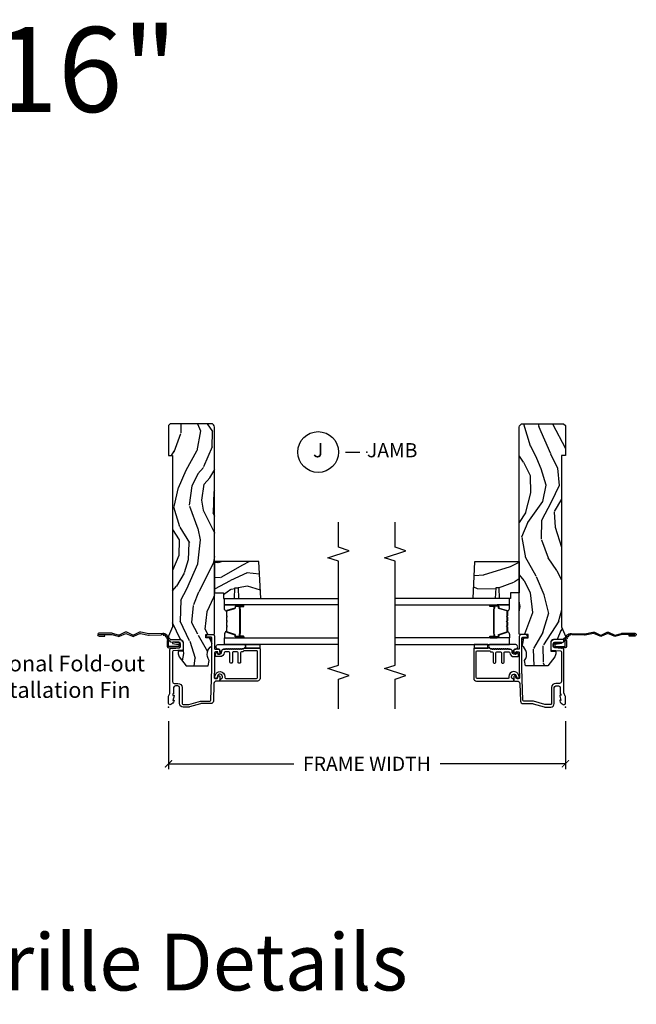
# Model space of a CAD drawing. Units: inches. Extents: x 7 to 366, y 6 to 156.
# Drawn here: x 271 to 282, y 126 to 143 of the extents above; entities that cross this region are included whole.
import ezdxf

# ---------------------------------------------------------------- set-up
doc = ezdxf.new("R2010")
doc.units = ezdxf.units.IN
doc.header["$MEASUREMENT"] = 0
doc.layers.get('Defpoints').update_dxf_attribs({"color": 253})
for name, color, linetype in [('ZP-ANNO-DIMS-DWNLD', 2, 'Continuous'), ('ZP-ANNO-MARK', 9, 'Continuous'), ('ZP-ANNO-TEXT', 255, 'Continuous'), ('ZP-ANNO-TITL', 44, 'Continuous'), ('ZP-SECT-ACCS', 165, 'Continuous'), ('ZP-SECT-ALUM', 63, 'Continuous'), ('ZP-SECT-GLAS', 153, 'Continuous'), ('ZP-SECT-SEAL', 8, 'Continuous'), ('ZP-SECT-WDHA', 11, 'Continuous'), ('ZP-SECT-WOOD', 104, 'Continuous'), ('ZP-SECT-WSTP', 40, 'Continuous')]:
    doc.layers.add(name, color=color, linetype=linetype)
doc.layers.add('ZP-ANNO-NPLT', color=7, linetype='Continuous', plot=False)
doc.styles.get("Standard").update_dxf_attribs({"font": 'arial.ttf'})
doc.dimstyles.new('Frame Make Height and Width', dxfattribs={"dimtxt": 0.25, "dimasz": 0.125, "dimexe": 0.09375, "dimexo": 0.25, "dimgap": 0.0875, "dimtad": 0, "dimdec": 4, "dimzin": 10, "dimdsep": 46, "dimlunit": 5, "dimtxsty": 'Standard', "dimblk1": 'ARCHTICK', "dimblk2": 'ARCHTICK', "dimsah": 1, "dimcen": 0.09, "dimclrd": 256, "dimclre": 256, "dimclrt": 255, "dimadec": 3, "dimazin": 2, "dimtfac": 0.75, "dimtdec": 4, "dimtofl": 0, "dimtmove": 2, "dimatfit": 3, "dimfxl": 1, "dimfrac": 2, "dimtolj": 1, "dimtzin": 0, "dimlwd": -1, "dimlwe": -1, "dimarcsym": 0})

# ---------------------------------------------------------------- blocks, each defined once
blk = doc.blocks.new('NG Cut Name Jamb (J)')
at = {"layer": 'ZP-ANNO-NPLT'}
blk.add_point((0, 0), dxfattribs=at)
at = {"layer": 'ZP-ANNO-TITL'}
blk.add_lwpolyline([(-0.09375, 0), (-0.03125, 0)], dxfattribs=at)
blk.add_circle((-0.2149999999999999, 0), 0.09, dxfattribs=at)
at = {"layer": 'ZP-ANNO-TITL', "char_height": 0.0625}
for s, insert, width, attachment_point in [('J', (-0.2149999999999999, 0), 0.1375, 5), ('JAMB', (0, 0), 1.125, 4)]:
    blk.add_mtext(s, dxfattribs=dict(at, insert=insert, width=width, attachment_point=attachment_point))
blk = doc.blocks.new('WIA- 42G7 Foldout Blue Fin SP')
at = {"layer": 'ZP-ANNO-NPLT'}
blk.add_point((0, 0), dxfattribs=at)
at = {"layer": 'ZP-SECT-ACCS'}
blk.add_lwpolyline([(1.291899459228603, 0.3394623818426652, -0.08026477305532967), (1.292713567290207, 0.3445011005321703), (1.319822016215198, 0.4875606634983995, 0.1615704533000932), (1.319822016224066, 0.5124393370632987), (1.271798092948984, 0.6199612814276634, -0.1615704533001526), (1.271798092949098, 0.6300387188210408), (1.319822016218609, 0.7375606631896972, 0.1615704533000934), (1.31982201622759, 0.7624393367545963), (1.271798092952508, 0.8699612814276634, -0.1615704533001683), (1.271798092952622, 0.8800387188210408), (1.300300048737199, 0.9875606634577565, 0.09588515595080674), (1.30223398488863, 1.00244740662626), (1.30223398488863, 1.227487031720031, 1.001822893294183), (1.254331784813189, 1.224425727123901), (1.254092949801588, 1.125000000000242), (1.277542338987814, 1.126541475524746), (1.277781173999415, 1.225967202648405, -1.000001092557772), (1.27877902034777, 1.226032797351579), (1.279667630012682, 1.000000000072575), (1.249493814169, 0.8874393367780442, 0.1615704531591201), (1.24949381416684, 0.862560663233765), (1.299189597493751, 0.7499999998742339), (1.249493814172411, 0.6374393365943405, 0.1615704533000896), (1.249493814163429, 0.6125606630294413), (1.297517737438511, 0.5050387185721235, -0.1615704533001815), (1.297517737438397, 0.494961281178746), (1.269934729380964, 0.3504714728716181, 0.08026477302403139), (1.267899459228602, 0.3378746761526088), (1.276025617859545, 0.1285706136504672, 0.2172493365759632), (1.279665579739913, 0.1208258046925579), (1.287631555338919, 0.1140109244562808, -0.5855599422155324), (1.28433981738425, 0.09666893127875653), (1.274123491302532, 0.09334019007049221, 0.4605097357481115), (1.268237738501739, 0.07913072583394865), (1.273027558359786, 0.06971110582531992, -0.6036618419643542), (1.262846982127485, 0.05501314976406491), (1.252637386889774, 0.05578314971191389, 0.4605097357324635), (1.241773702623448, 0.04475657680394818), (1.2425824178124, 0.03437211778597771, -0.5855599423039615), (1.227992166607919, 0.0244370870377395), (1.218414357675556, 0.02930734500775145, 0.4605097357400129), (1.204110203401854, 0.02313097655506624), (1.200931130357048, 0.01337400092029384, -0.585559942305764), (1.183649524227633, 0.009778676767126626), (1.176510983433047, 0.01812298214160535, 0.2159645946919557), (1.169307129088395, 0.02138676211164636), (1.071945998073943, 0.0212731458458677, 0.4142135623720373), (1.045565727054225, -0.005148097597412971), (1.045689613092804, -0.1809999999999121, 0.4141699716873529), (1.072953204851956, -0.2082350444753018), (1.093711911757907, -0.2082189363287483, 0.3300162725305506), (1.125552663998974, -0.1845961085496697), (1.14700000000019, -0.07562141687033375), (1.123958335595006, -0.07093953866498737), (1.102954799796635, -0.1777300865266511, -0.3300162725321485), (1.093693584958487, -0.1846010323350384), (1.072934878052479, -0.1846171404815919, -0.3902962473333499), (1.069189613092817, -0.18099999999977), (1.069188387546262, -0.01125951110843459, -0.4142135623754232), (1.078202988881117, -0.002230908777761442), (1.194995563431917, -0.002245055814796615, 0.4142135623731925), (1.299788441989449, 0.1025503788523991)], format="xyb", close=True, dxfattribs=at)
blk = doc.blocks.new('_ArchTick')
at = {"color": 0, "linetype": 'ByBlock', "const_width": 0.15}
blk.add_lwpolyline([(-0.5, -0.5), (0.5, 0.5)], dxfattribs=at)
blk = doc.blocks.new('*D396')
at = {"layer": 'Defpoints', "color": 0, "transparency": 16777216}
for p in [(273.9999999999999, 131), (280.9999916015495, 131), (280.9999916015495, 130)]:
    blk.add_point(p, dxfattribs=at)
at = {"layer": 'ZP-ANNO-DIMS-DWNLD', "transparency": 16777216}
for p, q in [((273.9999999999999, 130.75), (273.9999999999999, 129.90625)), ((280.9999916015495, 130.75), (280.9999916015495, 129.90625)), ((273.9999999999999, 130), (276.2089615879069, 130)), ((280.9999916015495, 130), (278.791021615192, 130))]:
    blk.add_line(p, q, dxfattribs=at)
at = {"layer": 'ZP-ANNO-DIMS-DWNLD', "transparency": 16777216, "xscale": 0.125, "yscale": 0.125, "zscale": 0.125, "rotation": 180}
blk.add_blockref('_ArchTick', (273.9999999999999, 130), dxfattribs=at)
at = {"layer": 'ZP-ANNO-DIMS-DWNLD', "transparency": 16777216, "xscale": 0.125, "yscale": 0.125, "zscale": 0.125}
blk.add_blockref('_ArchTick', (280.9999916015495, 130), dxfattribs=at)
at = {"layer": 'ZP-ANNO-DIMS-DWNLD', "color": 255, "transparency": 16777216, "insert": (277.4999916015494, 130), "char_height": 0.25, "attachment_point": 5}
blk.add_mtext('\\A1;FRAME WIDTH', dxfattribs=at)
blk = doc.blocks.new('101CS Vin21 DS EXG SQ (Daul .8125 in 3mm IG) J')
at = {"layer": 'ZP-SECT-WDHA'}
h = blk.add_hatch(dxfattribs=at)
h.set_pattern_fill('WOOD3', color=256, scale=2, angle=163, pattern_type=2)
h.set_pattern_definition([(158.2364, (-41.1137664098336, -16.32514361702744), (20.45396798290167, -8.344771374467806), [0.240832, -23.842358]), (174.3099, (-41.33743211717024, -16.23584831277472), (-8.235181511295936, 0.4263690944681484), [0.305942, -9.892097999999999]), (208, (-41.64186584624252, -16.20551508671568), (-0.5847435903937085, -1.91261010378108), [0.226274, -2.602152]), (209.8476, (-41.84165407995226, -16.31174437491413), (-35.54768828883149, -20.50272857977593), [0.438634, -43.42479]), (175.9946, (-42.22210445225244, -16.53005038540547), (18.38297247813529, -1.437476743240211), [0.266834, -26.416494]), (163, (-42.48828599108617, -16.51141202753534), (-2.497352921371544, -1.327866102480598), [0.5, -1.5]), (153.5377, (-42.96643836906776, -16.36522617517397), (8.978306718050995, -4.83632345258755), [0.24331, -11.922214]), (157.2894, (-41.27164713038388, -16.84154818524748), (16.62874032651941, -7.175302374271584), [0.200998, -19.898754]), (163, (-41.45706064748202, -16.76394774918366), (-2.497352921371544, -1.327866102480598), [0.3, -1.7]), (191.3008, (-41.74395207427096, -16.67623623776684), (-24.54716094300747, -5.043499394239721), [0.295296, -29.23435]), (215.125, (-42.03352334948249, -16.73410226037376), (10.57415813511433, 7.224071108844612), [0.45607, -22.347438]), (202.2894, (-42.40654249485237, -16.99650789519808), (-14.3993751268171, -6.054586024953077), [0.284254, -28.141088]), (169.3402, (-42.6695564480143, -17.10432097623243), (-15.88561928555968, 2.765334394382427), [0.362216, -17.748554]), (151.1113000000001, (-43.02552102834989, -17.03731935277077), (25.02229161617255, -13.92425483963839), [0.38833, -38.444646]), (156.2902000000001, (-41.45291758731196, -17.43445713394455), (-16.62874768410003, 7.175289077572956), [0.342343999999998, -33.89213999999975]), (166.3665, (-41.7663663361505, -17.2967985641003), (-31.18650071420278, 7.443263674111074), [0.340588, -33.718186]), (196.6901, (-42.09735738727238, -17.21651827961384), (4.409962367830815, 0.7431255040166733), [0.360556, -6.850548]), (210.4896, (-42.44272315500587, -17.32006771938961), (-25.55825994297176, -15.19129255384614), [0.325576, -32.232064]), (177.9314, (-42.72327941045114, -17.48525908578175), (-22.79293410148565, 0.6943551067665474), [0.310484, -30.737866]), (163, (-43.03356057361788, -17.47405195484197), (-2.497352921371544, -1.327866102480598), [0.24, -1.76]), (150.0054, (-43.26307371504902, -17.40388274570851), (-16.04400167334359, 9.087905524651102), [0.266834, -26.416494]), (163, (-41.60726897892494, -15.81872954307191), (-2.497352921371544, -1.327866102480598), [0, -2]), (26.15240000000003, (-41.96274582201141, -16.02375689253844), (-36.87554735843706, -18.00538888531859), [0.438633999999998, -43.42478999999975]), (9.565100000000033, (-42.15376019813186, -17.74303392318689), (2.497352076502218, 1.327869099233075), [0.178886, -4.29325]), (351.1301, (-41.97736170079997, -17.71330901546548), (12.0603996767767, -1.595852046107204), [0.282842, -13.859292]), (319.8014, (-41.69790150094144, -17.75692090254933), (8.393559450670804, -6.748938448303024), [0.152316, -15.07923]), (189.5651, (-41.96274582201141, -16.02375689253844), (-2.497352076502219, -1.327869099233075), [0.223605999999999, -4.248529999999969]), (169.7098, (-42.1832439436763, -16.06091302719021), (17.79822734718652, -3.350093459302554), [0.342344, -33.89214]), (152.8753, (-42.52008242889264, -15.99975883782299), (-30.7601241373409, 15.67848221527704), [0.568858, -56.31699200000001]), (152.6952, (-41.04944463479455, -16.11475657071557), (-10.89091849633435, 5.421060729349781), [0.223605999999999, -22.13707199999987]), (178.5241, (-41.24813681291755, -16.01218260543804), (22.79293551970828, -0.6943538178398185), [0.37363, -36.989452]), (205.8789, (-41.62164369553653, -16.00255926733416), (31.88084594068392, 15.34964888471388), [0.3821, -37.827846]), (197.6952, (-41.96542567043412, -16.16933442656219), (-23.21929303946757, -7.540852312839229), [0.316228, -31.306548]), (172.4623, (-42.26669181383454, -16.26545263940761), (-10.14779136076372, 1.011111546693648), [0.364966, -11.80056]), (156.4181, (-42.62850382826463, -16.21757711106521), (31.344885410924, -13.76583238823937), [0.52345, -51.82156]), (154.8699, (-41.195630487156, -16.59290894869709), (10.89091361125098, -5.421068605812716), [0.282842, -13.859292]), (174.3099, (-41.45170095063668, -16.4727926811362), (-8.235181511295936, 0.4263690944681484), [0.305942, -9.892097999999999]), (205.5104, (-41.75613467970896, -16.44245945507716), (26.88614988798455, 12.69389479119331), [0.325575999999998, -32.23206399999975]), (208, (-42.0499695961791, -16.58267729225557), (-0.5847435903937085, -1.91261010378108), [0.367696, -2.460732]), (180.354, (-42.37462547595737, -16.75529988557804), (27.20289793979688, 0.04876202922806261), [0.335262, -33.190848]), (159.6335000000001, (-42.70988016833786, -16.75737141566307), (30.01700107381327, -11.26852463519537), [0.340587999999998, -33.71818599999974]), (145.8973, (-43.02917635127085, -16.63883894093809), (-17.37187083675604, 11.58525502309056), [0.27203, -26.930912]), (154.2538, (-41.34181633951732, -17.0710613266786), (-12.80351945054413, 6.005821017315287), [0.263057999999998, -26.04283399999987]), (177.9314, (-41.57876070787881, -16.95679249321216), (-22.79293410148565, 0.6943551067665474), [0.310484, -30.737866]), (195.0054, (-41.88904187104555, -16.94558536227238), (11.31727641611973, 2.814114219735264), [0.37736, -18.490604]), (212.8991, (-42.25353373389828, -17.04328736795372), (28.64036637139407, 18.43175097613516), [0.49679, -49.18218]), (178.9454, (-42.6706525036011, -17.31312422970839), (8.235181634652655, -0.4263644116476297), [0.291204, -14.269016]), (156.991, (-42.96180757164854, -17.30776453286308), (-18.54135163249375, 7.760042155334038), [0.3821, -37.827846]), (139.8014, (-43.31350851072557, -17.15841109482992), (-8.393559450670804, 6.748938448303025), [0.152316, -15.07923]), (153.5377, (-41.51723936235101, -17.64484418025643), (8.978306718050995, -4.83632345258755), [0.24331, -11.922214]), (173.008, (-41.73505763559319, -17.53642278088444), (-22.20819262847393, 2.606951578708767), [0.345254, -34.1801]), (200.4054, (-42.07774355490398, -17.4943946866365), (-30.71134915766887, -11.52445423798904), [0.428017999999998, -42.37384999999974]), (192.0546, (-41.89416040571382, -15.73101803165508), (-15.72724097270063, -3.557234008732985), [0.205912, -20.385348]), (173.7843, (-42.09553243225946, -15.7740216004013), (32.35598179133584, -3.618064673815965), [0.427551999999998, -42.32756599999974]), (155.8750000000001, (-42.52057016614174, -15.72772986489478), (12.80352490518391, -6.005810314090468), [0.4837359999999979, -15.64077999999994])])
edge = h.paths.add_edge_path()
edge.add_arc((4.938000000000031, -0.7500000000000141), 0.0619999999999693, 270.0000000000131, 360.000000000013)
edge.add_line((5, -0.75), (5, -0.03100000000000591))
edge.add_line((5, -0.03100000000000591), (4.968999999999994, 0))
edge.add_line((4.968999999999994, 0), (4.437000000000012, 0))
edge.add_line((4.437000000000012, 0), (4.437000000000012, -0.06999999999999318))
edge.add_line((4.437000000000012, -0.06999999999999318), (1.41700000000003, -0.06999999999999318))
edge.add_line((1.41700000000003, -0.06999999999999318), (1.252090334392335, 0))
edge.add_line((1.252090334392335, 0), (1.229418282081269, 0))
edge.add_line((1.229418282081269, 0), (1.1973363976835, -0.03098111563758721))
edge.add_line((1.1973363976835, -0.03098111563758721), (1.191058905393504, -0.2107449748351087))
edge.add_arc((1.141089364042552, -0.2089999999999889), 0.04999999999999725, 270.00000000000585, 358.00000000000597, ccw=False)
edge.add_line((1.141089364042557, -0.2589999999999861), (0.9866261796981348, -0.2589999999999861))
edge.add_line((0.9866261796981348, -0.2589999999999861), (0.9834483896746633, -0.1680000000072539))
edge.add_line((0.9834483896746633, -0.1680000000072539), (0.940326179698161, -0.1680000000072539))
edge.add_line((0.940326179698161, -0.1680000000072539), (0.885269255367291, -0.1873655464816011))
edge.add_line((0.885269255367291, -0.1873655464816011), (0.7300000000000182, -0.3115809507771132))
edge.add_line((0.7300000000000182, -0.3115809507771132), (0.7300000000000182, -0.7018135829802645))
edge.add_line((0.7300000000000182, -0.7018135829802645), (0.8219473201980918, -0.7181856766099486))
edge.add_arc((0.9298952376915496, -0.8714941796644768), 0.1874999999999858, 35.49312706283172, 125.1502258701451, ccw=False)
edge.add_line((1.082554957243588, -0.7626306870405131), (1.10709345718567, -0.7669999999999959))
edge.add_line((1.10709345718567, -0.7669999999999959), (1.186019032277954, -0.7669999999999959))
edge.add_line((1.186019032277954, -0.7669999999999959), (1.21810091667578, -0.7360188843623803))
edge.add_line((1.21810091667578, -0.7360188843623803), (1.220895237691536, -0.6560000000000059))
edge.add_line((1.220895237691536, -0.6560000000000059), (1.283104762308483, -0.6560000000000059))
edge.add_line((1.283104762308483, -0.6560000000000059), (1.288552402349183, -0.8119999999999834))
edge.add_line((1.288552402349183, -0.8119999999999834), (4.938000000000045, -0.8119999999999834))
h = blk.add_hatch(dxfattribs=at)
h.set_pattern_fill('WOOD3', color=256, scale=2, angle=73, pattern_type=2)
h.set_pattern_definition([(68.23640000000003, (1.965315587310101, -1.570522205916575), (-8.34477137446781, -20.45396798290167), [0.240832, -23.842358]), (84.3099, (2.054610891562845, -1.346856498579903), (0.42636909446815, 8.235181511295936), [0.305942, -9.892097999999999]), (118, (2.084944117621887, -1.042422769507624), (-1.91261010378108, 0.5847435903937088), [0.226274, -2.602152]), (119.8476, (1.978714829423438, -0.8426345357979059), (-20.50272857977592, 35.54768828883149), [0.4386339999999992, -43.4247899999999]), (85.9946, (1.760408818932092, -0.4621841634977173), (-1.437476743240215, -18.38297247813529), [0.2668339999999992, -26.41649399999995]), (73, (1.77904717680218, -0.1960026246639615), (-1.327866102480597, 2.497352921371545), [0.5, -1.5]), (63.53769999999998, (1.925233029163564, 0.2821497533175545), (-4.836323452587552, -8.978306718050995), [0.24331, -11.922214]), (67.28939999999999, (1.448911019090076, -1.412641485366301), (-7.175302374271586, -16.6287403265194), [0.200998, -19.898754]), (73, (1.526511455153866, -1.227227968268146), (-1.327866102480597, 2.497352921371545), [0.3, -1.7]), (101.3008, (1.614222966570708, -0.9403365414792333), (-5.043499394239715, 24.54716094300748), [0.295296, -29.23435]), (125.125, (1.556356943963806, -0.650765266267662), (7.224071108844608, -10.57415813511433), [0.45607, -22.347438]), (112.2894, (1.293951309139459, -0.2777461208978309), (-6.054586024953074, 14.3993751268171), [0.2842539999999993, -28.14108799999995]), (79.3402, (1.186138228105108, -0.01473216773586472), (2.76533439438243, 15.88561928555968), [0.362216, -17.748554]), (61.11129999999999, (1.2531398515668, 0.3412324125997372), (-13.92425483963839, -25.02229161617255), [0.38833, -38.444646]), (66.29019999999998, (0.8560020703930036, -1.231371028438204), (7.17528907757296, 16.62874768410003), [0.342344, -33.89214]), (76.3665, (0.9936606402372377, -0.9179222795996793), (7.443263674111081, 31.18650071420278), [0.340588, -33.718186]), (106.6901, (1.073940924723729, -0.5869312284777948), (0.7431255040166724, -4.409962367830815), [0.360556, -6.850548]), (120.4896, (0.9703914849479247, -0.2415654607443329), (-15.19129255384614, 25.55825994297176), [0.325576, -32.232064]), (87.93140000000001, (0.8052001185557742, 0.03899079470099309), (0.6943551067665528, 22.79293410148564), [0.310484, -30.737866]), (73, (0.816407249495569, 0.349271957867721), (-1.327866102480597, 2.497352921371545), [0.24, -1.76]), (60.00539999999998, (0.8865764586290084, 0.5787850992988481), (9.087905524651106, 16.04400167334359), [0.266834, -26.416494]), (73, (2.471729661265613, -1.077019636825227), (-1.327866102480597, 2.497352921371545), [0, -2]), (296.1524000000001, (2.266702311799065, -0.721542793738756), (-18.00538888531858, 36.87554735843706), [0.438634, -43.42479]), (279.5651, (0.5474252811506517, -0.530528417618271), (1.327869099233074, -2.497352076502219), [0.1788859999999996, -4.293249999999987]), (261.1301, (0.5771501888720536, -0.7069269149501807), (-1.595852046107206, -12.0603996767767), [0.282842, -13.859292]), (229.8014, (0.5335383017882123, -0.9863871148087355), (-6.748938448303024, -8.393559450670804), [0.152316, -15.07923]), (99.56509999999996, (2.266702311799065, -0.721542793738756), (-1.327869099233074, 2.497352076502219), [0.2236059999999999, -4.248529999999999]), (79.7098, (2.229546177147313, -0.5010446720738742), (-3.350093459302556, -17.79822734718652), [0.342344, -33.89214]), (62.87529999999996, (2.290700366514557, -0.164206186857534), (15.67848221527704, 30.76012413734089), [0.568858, -56.31699200000001]), (62.69520000000001, (2.175702633621995, -1.63484398095558), (5.421060729349783, 10.89091849633435), [0.223606, -22.137072]), (88.5241, (2.278276598899481, -1.436151802832619), (-0.6943538178398221, -22.79293551970828), [0.37363, -36.989452]), (115.8789, (2.287899937003374, -1.062644920213657), (15.34964888471387, -31.88084594068392), [0.3821, -37.827846]), (107.6952, (2.121124777775378, -0.71886294531609), (-7.540852312839225, 23.21929303946757), [0.316228, -31.306548]), (82.4623, (2.025006564929924, -0.4175968019156073), (1.01111154669365, 10.14779136076372), [0.364966, -11.80056]), (66.41809999999998, (2.072882093272312, -0.05578478748554971), (-13.76583238823937, -31.34488541092399), [0.52345, -51.82156]), (64.86989999999992, (1.697550255640465, -1.48865812859421), (-5.421068605812717, -10.89091361125097), [0.282842, -13.859292]), (84.3099, (1.817666523201353, -1.232587665113471), (0.42636909446815, 8.235181511295936), [0.305942, -9.892097999999999]), (115.5104, (1.847999749260396, -0.9281539360411912), (12.69389479119331, -26.88614988798454), [0.325576, -32.232064]), (118, (1.707781912081998, -0.6343190195710662), (-1.91261010378108, 0.5847435903937088), [0.367696, -2.460732]), (90.35399999999983, (1.535159318759497, -0.3096631397927609), (0.04876202922805728, -27.20289793979688), [0.335262, -33.190848]), (69.63350000000003, (1.533087788674493, 0.02559155258768442), (-11.26852463519538, -30.01700107381327), [0.340588, -33.718186]), (55.89729999999997, (1.651620263399479, 0.3448877355206577), (11.58525502309056, 17.37187083675603), [0.27203, -26.930912]), (64.2538, (1.219397877658935, -1.34247227623284), (6.005821017315288, 12.80351945054413), [0.263058, -26.042834]), (87.93140000000001, (1.333666711125375, -1.105527907871362), (0.6943551067665528, 22.79293410148564), [0.310484, -30.737866]), (105.0054, (1.344873842065169, -0.7952467447046345), (2.814114219735262, -11.31727641611973), [0.37736, -18.490604]), (122.8991, (1.247171836383814, -0.4307548818519109), (18.43175097613515, -28.64036637139408), [0.49679, -49.18218]), (88.94539999999999, (0.977334974629116, -0.01363611214910065), (-0.4263644116476313, -8.235181634652655), [0.291204, -14.269016]), (66.99100000000001, (0.9826946714744622, 0.2775189558983655), (7.760042155334039, 18.54135163249375), [0.3821, -37.827846]), (49.80139999999996, (1.13204810950765, 0.6292198949754138), (6.748938448303026, 8.393559450670802), [0.152316, -15.07923]), (63.53769999999998, (0.6456150240811098, -1.167049253399199), (-4.836323452587552, -8.978306718050995), [0.24331, -11.922214]), (83.00800000000001, (0.7540364234531012, -0.9492309801569832), (2.606951578708771, 22.20819262847393), [0.345254, -34.1801]), (110.4054, (0.7960645177010406, -0.6065450608461873), (-11.52445423798903, 30.71134915766887), [0.428018, -42.37385]), (102.0546, (2.559441172682455, -0.7901282100363147), (-3.557234008732982, 15.72724097270063), [0.205912, -20.385348]), (83.7843, (2.516437603936254, -0.5887561834906947), (-3.618064673815971, -32.35598179133584), [0.4275519999999993, -42.3275659999999]), (65.87499999999999, (2.56272933944274, -0.1637184496084032), (-6.00581031409047, -12.80352490518391), [0.4837359999999999, -15.64078])])
h.paths.add_polyline_path([(2.568499999999744, -1.594096708551561), (2.568499999999801, -0.8119999999999976), (2.01849999999979, -0.8119999999999976), (2.01849999999979, -0.9680000000000035), (1.918499999999767, -0.9680000000000035), (1.918499999999767, -1.162161765085536), (2.103499999999769, -1.168622107441514), (2.103499999999769, -1.228701422729571), (1.918499999999767, -1.235161765085543), (1.918499999999767, -1.628161765085537)])
at = {"layer": 'ZP-ANNO-NPLT'}
blk.add_point((0, 0), dxfattribs=at)
at = {"layer": 'ZP-SECT-ALUM'}
for points in [[(1.279000000000224, -0.7810000006061273, -0.4142714832573035), (1.247993869743482, -0.8119999999999976), (1.036000000000172, -0.8120000000000402, 0.4142135623730422), (1.020000000000209, -0.828000000000003), (1.020000000000209, -0.8909999999999627, -0.414213562373095), (1.00400000000019, -0.9069999999999538), (0.9774576777120956, -0.9069999999999538, -0.1539147210598403), (0.9516467380763061, -0.8988618419929537), (0.9392642356366991, -0.8901915204428406, -0.7332303362617272), (0.9450000000001637, -0.8719999999999573), (0.9700000000001978, -0.8719999999999573, 0.4142135623731148), (0.9750000000001933, -0.8669999999999618), (0.9750000000001933, -0.8279999999999603, 0.4142135623732597), (0.9590000000002306, -0.8119999999999834), (0.6801745506525094, -0.8120000000000971, -0.008726867790855315), (0.6798255556855111, -0.8119939082702956), (0.5205583919472474, -0.806432176357788, 0.4244748162096084), (0.5040000000000191, -0.822422429590091), (0.5040000000000191, -0.8559999999999661, 0.4142135623729711), (0.5199999999999818, -0.8719999999999573), (0.5394999999999754, -0.8719999999999573, -0.4142135623730686), (0.5495000000000232, -0.8819999999999482), (0.5495000000000232, -0.8969999999999629, -0.414213562372822), (0.5394999999999754, -0.9069999999999538), (0.4689999999999941, -0.9069999999999538, -0.4142135623731003), (0.4590000000000032, -0.8969999999999487), (0.4590000000000032, -0.8496698823582562, 0.4040262258352437), (0.4136402763450064, -0.8026985134883375), (0.1073597236550086, -0.7920029609080501, -0.4040262258351597), (0.06200000000001182, -0.7450315920381598), (0.06200000000001182, -0.5788681059788132, 0.07267901068453984), (0.06003469553877494, -0.5654190837939552), (0.001965304461236883, -0.3709709438953723, -0.07267901068453979), (0, -0.3575219217105143), (0, -0.2580000000000098, -0.4142135623730893), (0.06099999999997863, -0.1970000000000027), (0.3430000000000746, -0.1970000000000027, 0.4142135623730854), (0.3740000000000805, -0.1659999999999968), (0.3740000000000805, -0.1210000000000093, 0.4142135623730915), (0.3430000000000746, -0.09000000000000341), (0.2400000000001796, -0.09000000000000341, -0.4142135623730951), (0.2330000000001746, -0.08299999999999841), (0.2330000000001746, -0.07799999999997453), (0.2054630815727592, -0.07799999999997453), (0.2078936542712881, -0.09178446275630847, -0.5481110662881892), (0.199198826067061, -0.09976430132846303), (0.1174630815727369, -0.07799999999997453), (0.1198936542712659, -0.09178446275630847, -0.5801720142759769), (0.1105503302342754, -0.09955737127495468, -0.1875261658577566), (0.04294949289476335, -0.03927082344316091, -0.5602055028641737), (0.0670000000001778, 0), (0.1855990950134583, 0, -0.1051042352656827), (0.1921068813026636, -0.001383272677713876), (0.2420440380453215, -0.0236167273222776, 0.105104235265679), (0.2485518243345268, -0.02500000000000568), (1.012000000000171, -0.02500000000000568, -0.6500495232073263), (1.035000000000196, -0.0767846096908471), (1.04452902186722, -0.1857018280251737, 0.3888787318529326), (1.075411057508063, -0.2139999999999986), (1.116000000000213, -0.2139999999999986, 0.4142135623730888), (1.147000000000162, -0.1829999999999927), (1.147000000000162, -0.07562141687034796, -0.6325892771612598), (1.171000000000433, -0.02500000000001812), (1.176000000000357, -0.02500000000006075, -0.4142135623702234), (1.192000000000178, -0.04099999999999682), (1.192000000000178, -0.1880000000000166, -0.4142135623730953), (1.121000000000151, -0.2590000000000146), (1.020431187066947, -0.2590000000000003, -0.3888787318528921), (1.004492071897516, -0.2443944918840089), (0.9905123472614719, -0.0846055081160415, 0.3888787318529237), (0.974573232092041, -0.07000000000003581), (0.4500000000001023, -0.07000000000003581, 0.4142135623730948), (0.4190000000000964, -0.1010000000000417), (0.4190000000000964, -0.1659999999999826, -0.4142135623731588), (0.3430000000000746, -0.2420000000000329), (0.06099999999997863, -0.2420000000000471, 0.4142135623730951), (0.04500000000001592, -0.2580000000000098), (0.04500000000001592, -0.3554761029084261, 0.07267901068453038), (0.04566903981663017, -0.360054493439435), (0.1063309601834135, -0.5631838419501776, -0.07267901068452924), (0.1069999999999709, -0.5677622324811864), (0.1069999999999709, -0.7315119491908888, 0.4040262258351587), (0.1224416080527249, -0.7475022024231635), (0.6807854779219156, -0.7669999999999959), (1.218000000000188, -0.7669999999999959, 0.4142135623730951), (1.234000000000151, -0.7510000000000332), (1.234000000000208, -0.6610000000000014, -0.6068148963147576), (1.241867882181964, -0.6569042397785552), (1.272177222981838, -0.6781270686848302, -0.2446984432288687), (1.279000000000167, -0.6912335013934126)], [(0.5039999999998486, -1.55499999999995, 0.414213562373095), (0.5199999999998681, -1.570999999999955), (0.9790000000003829, -1.570999999999955, 0.4142135623730727), (0.9950000000003456, -1.55499999999995), (0.9950000000003456, -1.340000000000003, 0.3056146845839908), (0.9850000000001842, -1.325167603025733, -0.3056146845839225), (0.9750000000000227, -1.310335206051462), (0.9750000000000227, -1.288000000000295, 0.4142135623730958), (0.95900000000006, -1.272000000000332), (0.7909999999998263, -1.272000000000332, -0.41421356237309), (0.7749999999998067, -1.256000000000327), (0.7749999999998067, -1.243000000000336, -0.414213562373095), (0.7909999999998263, -1.227000000000331), (0.95900000000006, -1.227000000000331, 0.4142135623730981), (0.9750000000000227, -1.211000000000368), (0.9750000000000227, -1.143000000000285, 0.4142135623730951), (0.95900000000006, -1.127000000000322), (0.7909999999998263, -1.127000000000322, -0.414213562373097), (0.7749999999998067, -1.111000000000331), (0.7749999999998067, -1.098000000000326, -0.414213562373095), (0.7909999999998263, -1.082000000000335), (0.95900000000006, -1.082000000000335, 0.4142135623730981), (0.9750000000000227, -1.066000000000372), (0.9750000000000227, -0.9977333091088099, 0.3920785470399276), (0.9602173913044112, -0.9817796901334646, -0.3920785470399132), (0.8900000000000432, -0.9060000000003328), (0.8899999999999864, -0.8429999999999609, -0.414213562373161), (0.9060000000000059, -0.8269999999999555), (0.9187844416500184, -0.8269999999999555, -0.1095178116852828), (0.9293498981937773, -0.8293423053241185), (0.9692261826174899, -0.8479369221300743, -0.8025848516683226), (0.9650000000000318, -0.8670000000003313), (0.9399999999999977, -0.8670000000003313, 0.4142135623731406), (0.9350000000000023, -0.8720000000003267), (0.9350000000000023, -0.9060000000003186, 0.4142135623730946), (0.9660000000000082, -0.9370000000003245), (0.9850000000000136, -0.9370000000003245, -0.4142135623730413), (1.019999999999982, -0.972000000000321), (1.019999999999982, -0.9978000642233269, 0.1989123673795732), (1.022928932188165, -1.004871132035191), (1.027071067811846, -1.009013267658901, -0.5134783182062743), (1.025461644163499, -1.025187075743304, 0.4879283649265291), (1.023535533905942, -1.040833072812291), (1.027071067811846, -1.044368606718223, -0.5134783182060947), (1.025461644163499, -1.06054241480264, 0.4879283649265652), (1.023535533905942, -1.076188411871627), (1.027071067811846, -1.079723945777559, -0.5134783182061926), (1.025461644163499, -1.095897753861976, 0.4879283649266021), (1.023535533905942, -1.111543750930963), (1.027071067811846, -1.115079284836895, -0.5134783182061983), (1.025461644163499, -1.131253092921298, 0.4879283649264654), (1.023535533905942, -1.146899089990285), (1.027071067811846, -1.150434623896217, -0.5134783182062788), (1.025461644163499, -1.16660843198062, 0.4879283649264696), (1.023535533905942, -1.182254429049607), (1.027071067811846, -1.185789962955539, -0.5134783182062266), (1.025461644163499, -1.201963771039942, 0.4879283649265264), (1.023535533905942, -1.217609768108943), (1.027071067811846, -1.221145302014875, -0.5134783182061445), (1.025461644163499, -1.237319110099278, 0.4879283649264781), (1.023535533905942, -1.252965107168265), (1.027071067811846, -1.256500641074211, -0.5134783182060917), (1.025461644163499, -1.272674449158615, 0.4879283649264909), (1.023535533905942, -1.288320446227601), (1.027071067811846, -1.291855980133533, -0.3570353653767985), (1.028329845275493, -1.304460010776097, 0.4147394936496003), (1.032828798858361, -1.32665637565259, -0.2516902409472536), (1.040000000000362, -1.339999999999989), (1.040000000000362, -1.599999999999994, -0.4142135623731113), (1.024000000000399, -1.615999999999957), (0.5059999999998581, -1.615999999999957, -0.4142135623730965), (0.4589999999998327, -1.56899999999996), (0.4589999999998327, -0.9169999999999447, -0.4142135623730951), (0.4689999999998236, -0.9069999999999538), (0.474075910625686, -0.9069999999999538, -0.3935234033024526), (0.5039999999998486, -0.9348671907898449, 0.3935234033024403), (0.5199595143327542, -0.9497296925444516), (0.5389999999998167, -0.9497296925444516, 0.8906536240578166), (0.5488483902738608, -0.8648726834657907), (0.5213467725308192, -0.8584019233550606, -1), (0.531653227468837, -0.8145980766448417), (0.5591548452118218, -0.8210688367555861, -0.8906536240577935), (0.5389999999998167, -0.9947296925444391), (0.5199999999998681, -0.9947296925444391, 0.4142135623731225), (0.5039999999998486, -1.010729692544444)], [(1.23724999997853, -1.186199063640096), (1.23724999997853, -1.3252947940938, 0.9999999999999999), (1.250304464416843, -1.3252947940938), (1.250304464416843, -1.259512478688471, -0.4167718538066009), (1.255369781068566, -1.254491173544245), (1.27742197088071, -1.254503032771005), (1.277474270544872, -1.248510083436976), (1.256222863029507, -1.248527536808702, 0.4382812462341159), (1.244304464416871, -1.259512478707371), (1.244304464416871, -1.3252947940938, -0.9999999999999999), (1.243249999978559, -1.3252947940938), (1.243249999978559, -1.186199063640096, -0.4142135623727511), (1.249301591249264, -1.180147472369363), (1.271196653658706, -1.180147472420806, 0.3297505478360851), (1.283656556861445, -1.170927629073283), (1.326615213713069, -1.030416193742987, -0.3297505471856209), (1.331922171141287, -1.026489251818596), (1.408440262111924, -1.026489251818596, -0.1722806744780336), (1.41067338612811, -1.0272822363223), (1.419018271852735, -1.034063940908403, 0.355100971316945), (1.432920253996429, -1.034063940869267), (1.441265139543191, -1.02728223634967, -0.1722806759271366), (1.443498263616618, -1.026489251818596), (1.494720999211211, -1.026489251818596, -0.1722806744765569), (1.496954123227454, -1.0272822363223), (1.505299008952022, -1.034063940908403, 0.355100971316945), (1.519200991095772, -1.034063940869267), (1.527545876642534, -1.02728223634967, -0.172280675927211), (1.529779000715905, -1.026489251818596), (1.581001736310554, -1.026489251818596, -0.1722806744754339), (1.583234860326741, -1.0272822363223), (1.591579746051366, -1.034063940908403, 0.3551009713177561), (1.605481728195116, -1.034063940869267), (1.613826613741821, -1.02728223634967, -0.1722806759249181), (1.616059737815192, -1.026489251818596), (1.692591259862581, -1.026489251818596, -0.3297505471210364), (1.697898217231852, -1.030416193698393), (1.740860239073754, -1.17093863530139, 0.329750547121346), (1.753304684505622, -1.180147040520673), (1.775198408707809, -1.180147040520673, -0.414213562372923), (1.78124999997857, -1.186198631791406), (1.78124999997857, -1.32529383508308, -0.9999999999999999), (1.78019361735511, -1.325293835081887), (1.780193617429006, -1.259512478700863, 0.4127529014045953), (1.769227113517275, -1.248491119520658), (1.747076453358034, -1.248503032801644), (1.747076453358034, -1.254503032801644), (1.769128300799935, -1.254491173528869, -0.4167718538066009), (1.774193617429034, -1.259512478688471), (1.774193617355138, -1.325293835088424, 0.9999999999999999), (1.787249999978542, -1.325293835088424), (1.787249999978542, -1.186198631791406, 0.414213562373095), (1.775198408707809, -1.174147040520673), (1.753304684565933, -1.174147040520673, -0.3297505471402869), (1.746598067626906, -1.169184405129847), (1.703636045782332, -1.028661963518125, 0.3297505471402651), (1.692591259912547, -1.020489251818596), (1.616059737815192, -1.020489251818596, 0.1722806760197858), (1.610042558896225, -1.022625957908083), (1.601697673313652, -1.029407662456812, -0.3551009731077703), (1.595363800804705, -1.029407662391868), (1.587018915288979, -1.022625957975499, 0.1722806760197489), (1.581001736440896, -1.020489251818596), (1.529779000715905, -1.020489251818596, 0.1722806760185973), (1.523761821796995, -1.022625957908055), (1.515416936214308, -1.029407662456812, -0.3551009731077703), (1.509083063705418, -1.029407662391868), (1.500738178189692, -1.022625957975499, 0.1722806760185973), (1.49472099934161, -1.020489251818596), (1.443498263616618, -1.020489251818596, 0.1722806760185973), (1.437481084697595, -1.022625957908055), (1.429136199115021, -1.029407662456812, -0.3551009731077703), (1.422802326606018, -1.029407662391868), (1.414457441090292, -1.022625957975499, 0.172280676018561), (1.408440262242323, -1.020489251818596), (1.331922171141287, -1.020489251818596, 0.3297505471402229), (1.320877385177539, -1.028661963513805), (1.2779187283341, -1.169173398817328, -0.3297505471402911), (1.271196653720324, -1.174147472420806), (1.249301591249264, -1.174147472369363, 0.414213562373095)], [(1.597378087247819, -1.262286245231572, -0.07371012968724644), (1.591351907493333, -1.263039576618446), (1.432752759720358, -1.263039576618446, -0.073710129675381), (1.426726579967806, -1.262286245224153, 0.07371980976531789), (1.420701168449511, -1.26153312770959), (1.298515873378904, -1.26153312770959, -0.1259206135141558), (1.292451098049412, -1.258992801580895, 0.1392687590281436), (1.286061713816537, -1.256511631346775), (1.255932735639647, -1.256511631346775), (1.255932735639647, -1.254503032801644), (1.286061713842173, -1.254503032758699, -0.1435916317222679), (1.293665418589569, -1.257393061249338, 0.1226443886257352), (1.298668942240568, -1.259524529164459), (1.420678771965584, -1.259524529164459, -0.07346087702663154), (1.427265258957334, -1.260351227645067, 0.07401016651547776), (1.432729287512473, -1.261030978073315), (1.591375379700992, -1.261030978073315, 0.07401068644153393), (1.596839370994417, -1.260351238010635, -0.07346044908544196), (1.603425895248279, -1.259524529164459), (1.725435724973067, -1.259524529164459, 0.1218042964113589), (1.730409479196737, -1.257415464002726, -0.1322005262836391), (1.737640385105465, -1.254503032801644), (1.767769363282355, -1.254503032801644), (1.767769363282355, -1.256511631346775), (1.737640385105465, -1.256511631346775, 0.1249845848041735), (1.731614589533933, -1.259022379430043, -0.1249845745311431), (1.725588793834731, -1.26153312770959), (1.603403498764123, -1.26153312770959, 0.07371980974978355)]]:
    blk.add_lwpolyline(points, format="xyb", close=True, dxfattribs=at)
at = {"layer": 'ZP-SECT-GLAS', "flags": 128}
for points in [[(1.105999999999824, -3.000000000000007), (1.105999999999824, -0.9879999999999498), (1.222999999999843, -0.9879999999999498), (1.222999999999843, -3.000000000000007)], [(1.801499999999805, -3.000000000000007), (1.801499999999805, -0.9879999999999498), (1.918499999999824, -0.9879999999999498), (1.918499999999824, -3.000000000000007)]]:
    blk.add_lwpolyline(points, dxfattribs=at)
at = {"layer": 'ZP-SECT-SEAL'}
for points in [[(1.105999999999824, -1.339999999999989, -0.4992124965202344), (1.040000000000362, -1.339999999999989, 0.2516902409472513), (1.032828798858361, -1.32665637565259, -0.4147394936495373), (1.028329845275493, -1.304460010776097, 0.357035365376687), (1.027071067811846, -1.291855980133533), (1.023535533905942, -1.288320446227601, -0.4879283649260222), (1.025461644163499, -1.272674449158615, 0.5134783182063997), (1.027071067811846, -1.256500641074211), (1.023535533905942, -1.252965107168265, -0.4879283649260675), (1.025461644163499, -1.237319110099278, 0.5134783182063574), (1.027071067811846, -1.221145302014875), (1.023535533905942, -1.217609768108943, -0.4879283649261306), (1.025461644163499, -1.201963771039956, 0.5134783182066398), (1.027071067811846, -1.185789962955539), (1.023535533905942, -1.182254429049607, -0.487928364926399), (1.025461644163499, -1.16660843198062, 0.5134783182063073), (1.027071067811846, -1.150434623896217), (1.023535533905942, -1.146899089990285, -0.4879283649265164), (1.025461644163499, -1.131253092921298, 0.5134783182062286), (1.027071067811846, -1.115079284836895), (1.023535533905942, -1.111543750930963, -0.487928364926593), (1.025461644163499, -1.095897753861976, 0.5134783182061992), (1.027071067811846, -1.079723945777559), (1.023535533905942, -1.076188411871627, -0.487928364926523), (1.025461644163499, -1.06054241480264, 0.513478318206078), (1.027071067811846, -1.044368606718223), (1.023535533905942, -1.040833072812291, -0.4879283649263378), (1.025461644163499, -1.025187075743304, 0.5134783182062699), (1.027071067811846, -1.009013267658901), (1.022928932188165, -1.004871132035191, -0.1989123673797976), (1.019999999999982, -0.9978000642233269), (1.019999999999982, -0.972000000000321, 0.4142135623730951), (0.9850000000000136, -0.9370000000003245), (0.9755000000000109, -0.9370000000003245, -0.8315784400118696), (0.9774576777120956, -0.9069999999999538), (1.004000000000246, -0.9069999999999396, 0.4142135623731474), (1.020000000000209, -0.8909999999999343), (1.020000000000209, -0.8719999999999573, -0.7249925623072192), (1.105999999999824, -0.8719999999999573), (1.105999999999824, -1)], [(1.320877385177539, -1.028661963513805, -0.3297505471402128), (1.331922171141287, -1.020489251818596), (1.338050686186079, -1.020489251818596, 0.2670543046207723), (1.283811933795391, -0.9879999999999498), (1.2229999999999, -0.9879999999999498), (1.222999999999786, -1.204329164735533), (1.237249999978587, -1.204329164735533), (1.23724999997853, -1.186199063640096, -0.4142135623730951), (1.249301591249264, -1.174147472369363), (1.271196653720324, -1.174147472420806, 0.329750547140257), (1.2779187283341, -1.169173398817328)], [(1.703622614779476, -1.028661531665115, 0.3297505471402128), (1.692577828815786, -1.020488819969934), (1.686449313770993, -1.020488819969934, -0.2670543046207723), (1.740688066161681, -0.9879995681512597), (1.801499999999749, -0.9879999999999498), (1.801499999999862, -1.204329164735533), (1.787249999978428, -1.204328732886843), (1.787249999978542, -1.186198631791406, 0.4142135623730951), (1.775198408707809, -1.174147040520673), (1.753303346236692, -1.174147040572116, -0.329750547140257), (1.746581271622915, -1.169172966968638)], [(1.2229999999999, -1.204329164735533), (1.237249999978587, -1.204329164735533), (1.23724999997853, -1.3252947940938, 0.04470594874485724), (1.237353947810163, -1.326455043256409), (1.222999999999786, -1.326455043256409)], [(1.801499999999749, -1.204329164735533), (1.787249999978428, -1.204328732886843), (1.787249999978542, -1.32529436224511, -0.04470594874485724), (1.787146052146966, -1.326454611407719), (1.801499999999862, -1.326455043256409)]]:
    blk.add_lwpolyline(points, format="xyb", close=True, dxfattribs=at)
at = {"layer": 'ZP-SECT-WOOD'}
blk.add_lwpolyline([(4.938000000000045, -0.8119999999999834, 0.4142135623730943), (5, -0.75), (5, -0.03100000000000591), (4.968999999999994, 0), (4.437000000000012, 0), (4.437000000000012, -0.06999999999999318), (1.41700000000003, -0.06999999999999318), (1.252090334392335, 0), (1.229418282081269, 0), (1.1973363976835, -0.03098111563758721), (1.191058905393504, -0.2107449748351087, -0.4040262258351577), (1.141089364042557, -0.2589999999999861), (0.9866261796981348, -0.2589999999999861), (0.9834483896746633, -0.1680000000072539), (0.940326179698161, -0.1680000000072539), (0.885269255367291, -0.1873655464816011), (0.7300000000000182, -0.3115809507771132), (0.7300000000000182, -0.7018135829802645), (0.8219473201980918, -0.7181856766099486, -0.4124617526319236), (1.082554957243588, -0.7626306870405131), (1.10709345718567, -0.7669999999999959), (1.186019032277954, -0.7669999999999959), (1.21810091667578, -0.7360188843623803), (1.220895237691536, -0.6560000000000059), (1.283104762308483, -0.6560000000000059), (1.288552402349183, -0.8119999999999834)], format="xyb", close=True, dxfattribs=at)
blk.add_lwpolyline([(2.568499999999744, -1.594096708551561), (2.568499999999801, -0.8119999999999976), (2.01849999999979, -0.8119999999999976), (2.01849999999979, -0.9680000000000035), (1.918499999999767, -0.9680000000000035), (1.918499999999767, -1.162161765085536), (2.103499999999769, -1.168622107441514), (2.103499999999769, -1.228701422729571), (1.918499999999767, -1.235161765085543), (1.918499999999767, -1.628161765085537)], close=True, dxfattribs=at)
at = {"layer": 'ZP-SECT-WSTP'}
blk.add_lwpolyline([(1.105999999999824, -1.611313708498955), (1.035313708499359, -1.611313708498955, 0.1989123673784149), (1.040000000000362, -1.599999999999994), (1.040000000000362, -1.365999999999957), (1.105999999999824, -1.365999999999957)], format="xyb", close=True, dxfattribs=at)

msp = doc.modelspace()

# ---------------------------------------------------------------- linework, layer by layer
at = {"layer": 'ZP-ANNO-MARK'}
for points in [[(277.0000918802769, 130.9710098310779), (276.9999999999999, 131.4925918802772), (277.1874999999999, 131.5550918802772), (276.8125, 131.6800918802771), (276.9999999999999, 131.7425918802772), (276.9999999999999, 133.5723118102765), (276.8124999999999, 133.6348118102765), (277.1874999999999, 133.7598118102765), (276.9999999999999, 133.8223118102765), (277.0000918802769, 134.2642618102766)], [(278.000091880277, 130.9710098310779), (278, 131.4925918802772), (278.1875, 131.5550918802772), (277.8125000000001, 131.6800918802771), (278, 131.7425918802772), (278, 133.5723118102765), (277.8125, 133.6348118102765), (278.1875, 133.7598118102765), (278, 133.8223118102765), (278.000091880277, 134.2642618102766)]]:
    msp.add_lwpolyline(points, dxfattribs=at)

# ---------------------------------------------------------------- block references
at = {"rotation": 90}
for name in ['101CS Vin21 DS EXG SQ (Daul .8125 in 3mm IG) J', 'WIA- 42G7 Foldout Blue Fin SP']:
    msp.add_blockref(name, (273.9999999999999, 131), dxfattribs=at)
at = {"xscale": 4, "yscale": 4, "zscale": 4}
msp.add_blockref('NG Cut Name Jamb (J)', (277.5, 135.5), dxfattribs=at)
at = {"yscale": -1, "rotation": 90}
for name in ['101CS Vin21 DS EXG SQ (Daul .8125 in 3mm IG) J', 'WIA- 42G7 Foldout Blue Fin SP']:
    msp.add_blockref(name, (281, 131), dxfattribs=at)

# ---------------------------------------------------------------- texts
at = {"layer": 'ZP-ANNO-TEXT'}
msp.add_text('13/16" IG Grille Details', height=1, dxfattribs=at).set_placement((264, 126))
for s, insert, char_height, width, attachment_point in [('Dual 13/16" \\P3mm IG', (263, 143), 1.5, 21, 1), ('Optional Fold-out Installation Fin', (272, 131.5), 0.28, 3.75, 5)]:
    msp.add_mtext(s, dxfattribs=dict(at, insert=insert, char_height=char_height, width=width, attachment_point=attachment_point))

# ---------------------------------------------------------------- dimensions: what is measured, and where the dimension line sits
at = {"layer": 'ZP-ANNO-DIMS-DWNLD'}
dim = msp.add_linear_dim(base=(280.9999916015495, 130), p1=(273.9999999999999, 131), p2=(280.9999916015495, 131), angle=180, text='FRAME WIDTH', dimstyle='Frame Make Height and Width', override={"dimscale": 1, "dimlfac": 1, "dimpost": '"\\X'}, dxfattribs=at)
dim.commit()
dim.dimension.update_dxf_attribs({"geometry": '*D396', "text_midpoint": (277.4999916015494, 130), "dimtype": 160})

doc.saveas('drawing.dxf')
